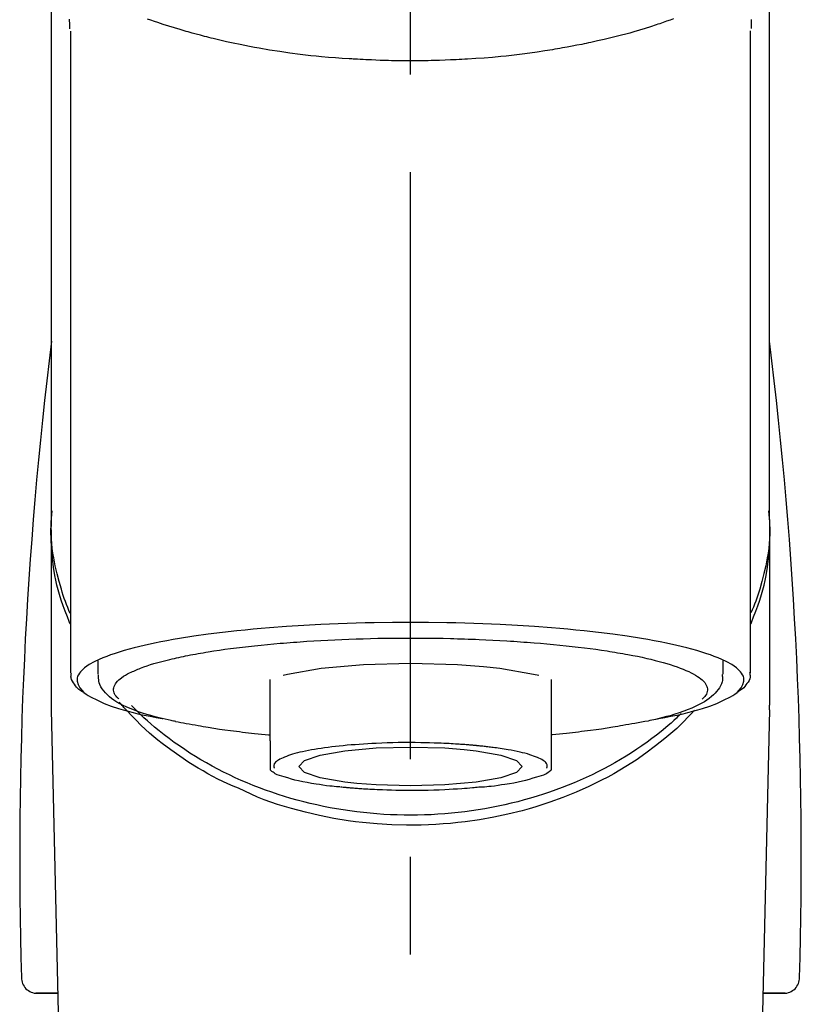
# Model space of a CAD drawing. Extents: x 163 to 26287, y 210 to 8610.
# Drawn here: x 15272 to 15322, y 3032 to 3095 of the extents above; entities that cross this region are included whole.
import ezdxf

# ---------------------------------------------------------------- set-up
doc = ezdxf.new("R2010")
doc.units = 0
doc.header["$LTSCALE"] = 50
doc.header["$MEASUREMENT"] = 0
doc.linetypes.add('CENTER2', pattern=[1.125, 0.75, -0.125, 0.125, -0.125])
doc.layers.add('150-機器', color=8, linetype='CONTINUOUS')

msp = doc.modelspace()

# ---------------------------------------------------------------- linework, layer by layer
at = {"layer": '150-機器', "color": 161, "linetype": 'CENTER2'}
msp.add_line((15297.388, 2822.735), (15297.388, 3154.722), dxfattribs=at)
at = {"layer": '150-機器', "color": 13, "linetype": 'Continuous'}
for p, q in [((15275.696, 3053.253), (15275.696, 3094.261)), ((15319.081, 3094.28), (15319.081, 3053.253)), ((15320.327, 3063.044), (15320.327, 3051.173)), ((15274.449, 3051.173), (15274.449, 3062.386)), ((15277.441, 3053.155), (15277.441, 3054.005)), ((15317.335, 3054.005), (15317.335, 3053.155)), ((15288.412, 3048.893), (15288.412, 3052.822)), ((15306.365, 3052.822), (15306.365, 3048.893)), ((15274.453, 3050.87), (15274.449, 3051.173)), ((15320.324, 3050.87), (15320.327, 3051.173)), ((15276.442, 2966.061), (15274.453, 3050.87)), ((15320.324, 3050.87), (15318.335, 2966.061)), ((15274.878, 3032.758), (15273.46, 3032.758)), ((15273.483, 3032.758), (15274.878, 3032.758)), ((15321.317, 3032.758), (15319.899, 3032.758)), ((15319.899, 3032.758), (15321.294, 3032.758))]:
    msp.add_line(p, q, dxfattribs=at)
for points in [[(15274.449, 3063.044), (15274.449, 3067.334), (15274.449, 3071.624), (15274.449, 3075.915), (15274.449, 3080.205), (15274.449, 3084.496), (15274.449, 3088.786), (15274.449, 3093.077), (15274.449, 3097.367), (15274.449, 3101.658), (15274.449, 3105.948), (15274.449, 3110.238), (15274.449, 3114.529)], [(15320.327, 3063.044), (15320.327, 3067.334), (15320.327, 3071.625), (15320.327, 3075.915), (15320.327, 3080.205), (15320.327, 3084.496), (15320.327, 3088.786), (15320.327, 3093.077), (15320.327, 3097.367), (15320.327, 3101.658), (15320.327, 3105.948), (15320.327, 3110.238), (15320.327, 3114.529)], [(15275.589, 3095.03), (15275.59, 3094.904), (15275.594, 3094.779), (15275.597, 3094.653), (15275.602, 3094.527), (15275.602, 3094.513), (15275.602, 3094.499), (15275.603, 3094.485), (15275.603, 3094.471), (15275.604, 3094.457), (15275.604, 3094.443), (15275.605, 3094.429), (15275.605, 3094.415)], [(15314.185, 3095.039), (15313.969, 3094.962), (15313.753, 3094.886), (15313.537, 3094.812), (15313.424, 3094.773), (15313.31, 3094.735), (15313.196, 3094.697), (15313.082, 3094.659), (15312.727, 3094.543), (15312.371, 3094.43), (15312.013, 3094.32), (15311.655, 3094.213), (15311.397, 3094.138), (15311.138, 3094.066), (15310.878, 3093.996), (15310.617, 3093.928), (15310.194, 3093.824), (15309.769, 3093.725), (15309.344, 3093.63), (15308.918, 3093.538), (15308.77, 3093.506), (15308.622, 3093.475), (15308.475, 3093.444), (15308.327, 3093.413), (15308.019, 3093.352), (15307.711, 3093.293), (15307.402, 3093.235), (15307.093, 3093.18), (15306.935, 3093.152), (15306.777, 3093.125), (15306.619, 3093.099), (15306.46, 3093.073), (15305.976, 3092.994), (15305.49, 3092.919), (15305.004, 3092.848), (15304.518, 3092.781), (15304.18, 3092.739), (15303.841, 3092.699), (15303.502, 3092.662), (15303.163, 3092.628), (15302.63, 3092.581), (15302.097, 3092.539), (15301.563, 3092.503), (15301.029, 3092.47), (15300.85, 3092.459), (15300.671, 3092.449), (15300.492, 3092.439), (15300.313, 3092.43), (15299.954, 3092.413), (15299.596, 3092.399), (15299.237, 3092.386), (15298.878, 3092.376), (15298.699, 3092.372), (15298.519, 3092.368), (15298.339, 3092.365), (15298.159, 3092.363), (15297.798, 3092.359), (15297.438, 3092.358), (15297.077, 3092.359), (15296.716, 3092.361), (15296.535, 3092.364), (15296.354, 3092.366), (15296.173, 3092.37), (15295.992, 3092.374), (15295.72, 3092.382), (15295.448, 3092.391), (15295.175, 3092.402), (15294.903, 3092.413), (15294.812, 3092.417), (15294.722, 3092.421), (15294.631, 3092.425), (15294.54, 3092.429), (15294.361, 3092.438), (15294.182, 3092.448), (15294.003, 3092.458), (15293.824, 3092.468), (15293.735, 3092.474), (15293.646, 3092.479), (15293.557, 3092.485), (15293.469, 3092.491), (15293.028, 3092.519), (15292.588, 3092.549), (15292.147, 3092.582), (15291.708, 3092.619), (15291.367, 3092.652), (15291.026, 3092.689), (15290.685, 3092.729), (15290.345, 3092.77), (15289.687, 3092.856), (15289.03, 3092.949), (15288.374, 3093.05), (15287.72, 3093.16), (15287.414, 3093.215), (15287.108, 3093.272), (15286.803, 3093.331), (15286.498, 3093.393), (15286.069, 3093.484), (15285.64, 3093.58), (15285.213, 3093.68), (15284.786, 3093.783), (15284.648, 3093.817), (15284.51, 3093.852), (15284.372, 3093.886), (15284.234, 3093.921), (15283.968, 3093.99), (15283.703, 3094.06), (15283.439, 3094.133), (15283.175, 3094.207), (15283.049, 3094.243), (15282.923, 3094.28), (15282.797, 3094.317), (15282.672, 3094.354), (15282.312, 3094.461), (15281.953, 3094.571), (15281.595, 3094.683), (15281.239, 3094.801), (15281.024, 3094.876), (15280.809, 3094.952), (15280.596, 3095.03)], [(15319.172, 3094.434), (15319.172, 3094.445), (15319.173, 3094.457), (15319.173, 3094.468), (15319.174, 3094.48), (15319.174, 3094.491), (15319.174, 3094.502), (15319.175, 3094.514), (15319.175, 3094.525), (15319.177, 3094.592), (15319.179, 3094.659), (15319.181, 3094.726), (15319.182, 3094.793), (15319.183, 3094.845), (15319.183, 3094.897), (15319.183, 3094.949), (15319.182, 3095.001)], [(15275.656, 3056.343), (15275.631, 3056.403), (15275.606, 3056.463), (15275.581, 3056.523), (15275.557, 3056.583), (15275.533, 3056.643), (15275.51, 3056.703), (15275.487, 3056.764), (15275.464, 3056.824), (15275.329, 3057.177), (15275.196, 3057.531), (15275.07, 3057.887), (15274.954, 3058.247), (15274.871, 3058.547), (15274.797, 3058.85), (15274.732, 3059.155), (15274.674, 3059.461), (15274.586, 3060.007), (15274.518, 3060.555), (15274.468, 3061.105), (15274.434, 3061.656), (15274.424, 3061.901), (15274.417, 3062.145), (15274.416, 3062.389), (15274.421, 3062.633), (15274.434, 3062.876), (15274.452, 3063.119), (15274.475, 3063.362), (15274.5, 3063.605)], [(15319.12, 3056.343), (15319.146, 3056.403), (15319.17, 3056.462), (15319.195, 3056.522), (15319.219, 3056.582), (15319.243, 3056.643), (15319.266, 3056.703), (15319.289, 3056.763), (15319.312, 3056.824), (15319.447, 3057.177), (15319.58, 3057.531), (15319.707, 3057.887), (15319.822, 3058.247), (15319.906, 3058.547), (15319.979, 3058.85), (15320.044, 3059.154), (15320.103, 3059.461), (15320.19, 3060.006), (15320.258, 3060.554), (15320.308, 3061.104), (15320.342, 3061.656), (15320.352, 3061.9), (15320.359, 3062.145), (15320.361, 3062.389), (15320.355, 3062.633), (15320.343, 3062.876), (15320.324, 3063.119), (15320.301, 3063.362), (15320.277, 3063.605)], [(15275.65, 3057.044), (15275.568, 3057.234), (15275.488, 3057.424), (15275.41, 3057.615), (15275.336, 3057.808), (15275.267, 3058.001), (15275.203, 3058.195), (15275.141, 3058.391), (15275.082, 3058.588), (15274.94, 3059.082), (15274.81, 3059.579), (15274.695, 3060.079), (15274.597, 3060.584), (15274.547, 3060.89), (15274.505, 3061.197), (15274.471, 3061.505), (15274.449, 3061.814), (15274.439, 3062.121), (15274.437, 3062.428), (15274.442, 3062.736), (15274.449, 3063.044)], [(15320.327, 3063.044), (15320.335, 3062.736), (15320.34, 3062.428), (15320.338, 3062.121), (15320.327, 3061.814), (15320.305, 3061.505), (15320.272, 3061.197), (15320.23, 3060.89), (15320.18, 3060.584), (15320.082, 3060.082), (15319.967, 3059.584), (15319.838, 3059.089), (15319.697, 3058.597), (15319.639, 3058.403), (15319.578, 3058.21), (15319.515, 3058.018), (15319.447, 3057.827), (15319.374, 3057.637), (15319.298, 3057.448), (15319.219, 3057.26), (15319.138, 3057.072)], [(15313.192, 3050.31), (15313.199, 3050.311), (15313.205, 3050.312), (15313.211, 3050.313), (15313.217, 3050.314), (15313.223, 3050.316), (15313.229, 3050.317), (15313.235, 3050.318), (15313.241, 3050.319), (15313.631, 3050.393), (15314.021, 3050.467), (15314.411, 3050.543), (15314.799, 3050.625), (15315.113, 3050.701), (15315.425, 3050.786), (15315.736, 3050.876), (15316.046, 3050.97), (15316.506, 3051.122), (15316.954, 3051.293), (15317.396, 3051.489), (15317.834, 3051.712), (15317.981, 3051.796), (15318.119, 3051.887), (15318.25, 3051.99), (15318.374, 3052.109), (15318.519, 3052.289), (15318.631, 3052.49), (15318.693, 3052.701), (15318.691, 3052.912), (15318.658, 3053.02), (15318.607, 3053.124), (15318.542, 3053.223), (15318.467, 3053.317), (15318.209, 3053.572), (15317.921, 3053.777), (15317.608, 3053.947), (15317.279, 3054.095), (15317.037, 3054.196), (15316.798, 3054.292), (15316.558, 3054.383), (15316.314, 3054.466), (15315.679, 3054.66), (15315.039, 3054.836), (15314.396, 3054.995), (15313.748, 3055.136), (15313.348, 3055.216), (15312.948, 3055.293), (15312.547, 3055.365), (15312.146, 3055.434), (15311.231, 3055.576), (15310.313, 3055.705), (15309.395, 3055.821), (15308.474, 3055.924), (15307.957, 3055.977), (15307.44, 3056.027), (15306.923, 3056.073), (15306.405, 3056.117), (15305.31, 3056.198), (15304.214, 3056.269), (15303.117, 3056.328), (15302.02, 3056.376), (15301.441, 3056.396), (15300.862, 3056.415), (15300.283, 3056.43), (15299.704, 3056.442), (15298.546, 3056.458), (15297.388, 3056.464), (15296.23, 3056.458), (15295.072, 3056.442), (15294.493, 3056.43), (15293.914, 3056.415), (15293.336, 3056.396), (15292.757, 3056.376), (15291.659, 3056.328), (15290.563, 3056.269), (15289.467, 3056.198), (15288.371, 3056.117), (15287.854, 3056.073), (15287.336, 3056.027), (15286.819, 3055.977), (15286.302, 3055.924), (15285.382, 3055.821), (15284.463, 3055.705), (15283.546, 3055.576), (15282.631, 3055.434), (15282.229, 3055.365), (15281.829, 3055.293), (15281.429, 3055.216), (15281.029, 3055.136), (15280.381, 3054.995), (15279.737, 3054.836), (15279.098, 3054.66), (15278.462, 3054.466), (15278.219, 3054.383), (15277.979, 3054.292), (15277.74, 3054.196), (15277.498, 3054.095), (15277.168, 3053.947), (15276.856, 3053.777), (15276.568, 3053.572), (15276.31, 3053.317), (15276.235, 3053.223), (15276.169, 3053.124), (15276.118, 3053.02), (15276.086, 3052.912), (15276.083, 3052.701), (15276.146, 3052.49), (15276.258, 3052.289), (15276.402, 3052.109), (15276.526, 3051.99), (15276.657, 3051.887), (15276.796, 3051.796), (15276.943, 3051.712), (15277.381, 3051.489), (15277.822, 3051.293), (15278.271, 3051.122), (15278.73, 3050.97), (15279.041, 3050.876), (15279.352, 3050.786), (15279.663, 3050.701), (15279.977, 3050.625), (15280.364, 3050.543), (15280.751, 3050.468), (15281.139, 3050.395), (15281.527, 3050.321), (15281.531, 3050.32), (15281.535, 3050.319), (15281.538, 3050.319), (15281.542, 3050.318), (15281.546, 3050.317), (15281.55, 3050.316), (15281.554, 3050.316), (15281.558, 3050.315)], [(15282.589, 3054.228), (15282.732, 3054.26), (15282.876, 3054.292), (15283.021, 3054.323), (15283.165, 3054.353), (15283.327, 3054.383), (15283.49, 3054.412), (15283.653, 3054.44), (15283.816, 3054.468), (15283.978, 3054.497), (15284.14, 3054.526), (15284.302, 3054.556), (15284.464, 3054.584), (15284.82, 3054.642), (15285.177, 3054.696), (15285.534, 3054.746), (15285.892, 3054.793), (15286.083, 3054.816), (15286.275, 3054.839), (15286.467, 3054.862), (15286.659, 3054.884), (15286.852, 3054.908), (15287.045, 3054.931), (15287.237, 3054.954), (15287.43, 3054.977), (15287.837, 3055.021), (15288.243, 3055.062), (15288.65, 3055.099), (15289.058, 3055.133), (15289.272, 3055.149), (15289.487, 3055.165), (15289.702, 3055.181), (15289.916, 3055.196), (15290.13, 3055.213), (15290.344, 3055.229), (15290.557, 3055.245), (15290.771, 3055.26), (15291.214, 3055.289), (15291.658, 3055.314), (15292.102, 3055.337), (15292.547, 3055.358), (15293.002, 3055.377), (15293.457, 3055.395), (15293.913, 3055.411), (15294.368, 3055.425), (15294.83, 3055.437), (15295.291, 3055.448), (15295.753, 3055.456), (15296.214, 3055.461), (15296.447, 3055.462), (15296.681, 3055.462), (15296.914, 3055.462), (15297.147, 3055.463), (15297.38, 3055.463), (15297.612, 3055.464), (15297.845, 3055.465), (15298.077, 3055.465), (15298.541, 3055.462), (15299.006, 3055.457), (15299.47, 3055.448), (15299.934, 3055.437), (15300.163, 3055.43), (15300.391, 3055.423), (15300.62, 3055.415), (15300.849, 3055.408), (15301.078, 3055.4), (15301.308, 3055.393), (15301.537, 3055.386), (15301.766, 3055.378), (15302.212, 3055.36), (15302.659, 3055.34), (15303.104, 3055.316), (15303.55, 3055.288), (15303.767, 3055.274), (15303.984, 3055.259), (15304.2, 3055.243), (15304.417, 3055.228), (15304.633, 3055.213), (15304.849, 3055.199), (15305.065, 3055.184), (15305.28, 3055.168), (15305.694, 3055.136), (15306.108, 3055.099), (15306.522, 3055.06), (15306.935, 3055.019), (15307.326, 3054.979), (15307.717, 3054.936), (15308.107, 3054.89), (15308.498, 3054.843), (15308.861, 3054.797), (15309.224, 3054.749), (15309.586, 3054.698), (15309.948, 3054.642), (15310.115, 3054.614), (15310.282, 3054.586), (15310.449, 3054.557), (15310.616, 3054.529), (15310.783, 3054.501), (15310.949, 3054.473), (15311.116, 3054.445), (15311.282, 3054.416), (15311.583, 3054.36), (15311.883, 3054.299), (15312.183, 3054.235), (15312.482, 3054.168), (15312.747, 3054.106), (15313.011, 3054.041), (15313.275, 3053.973), (15313.538, 3053.902), (15313.763, 3053.837), (15313.988, 3053.768), (15314.211, 3053.695), (15314.434, 3053.619), (15314.62, 3053.551), (15314.804, 3053.479), (15314.986, 3053.402), (15315.168, 3053.322), (15315.312, 3053.252), (15315.454, 3053.178), (15315.594, 3053.098), (15315.731, 3053.013), (15315.835, 3052.943), (15315.934, 3052.868), (15316.029, 3052.786), (15316.119, 3052.697), (15316.183, 3052.624), (15316.24, 3052.547), (15316.288, 3052.465), (15316.325, 3052.376), (15316.347, 3052.297), (15316.358, 3052.216), (15316.359, 3052.134), (15316.348, 3052.053), (15316.325, 3051.965), (15316.291, 3051.881), (15316.245, 3051.802), (15316.19, 3051.731), (15316.149, 3051.688), (15316.105, 3051.648), (15316.061, 3051.609), (15316.018, 3051.57), (15316.017, 3051.569), (15316.016, 3051.569), (15316.016, 3051.568), (15316.015, 3051.568)], [(15278.762, 3051.568), (15278.729, 3051.597), (15278.696, 3051.626), (15278.664, 3051.656), (15278.632, 3051.687), (15278.577, 3051.75), (15278.527, 3051.818), (15278.485, 3051.891), (15278.452, 3051.969), (15278.43, 3052.048), (15278.418, 3052.129), (15278.418, 3052.211), (15278.428, 3052.292), (15278.453, 3052.379), (15278.488, 3052.461), (15278.534, 3052.54), (15278.587, 3052.614), (15278.663, 3052.704), (15278.746, 3052.786), (15278.834, 3052.862), (15278.927, 3052.932), (15279.052, 3053.019), (15279.18, 3053.1), (15279.31, 3053.175), (15279.445, 3053.242), (15279.532, 3053.282), (15279.619, 3053.319), (15279.706, 3053.356), (15279.794, 3053.393), (15279.88, 3053.431), (15279.967, 3053.469), (15280.053, 3053.507), (15280.14, 3053.544), (15280.351, 3053.625), (15280.565, 3053.698), (15280.782, 3053.766), (15280.999, 3053.831), (15281.251, 3053.904), (15281.504, 3053.974), (15281.757, 3054.04), (15282.012, 3054.102), (15282.156, 3054.135), (15282.3, 3054.167), (15282.444, 3054.197), (15282.589, 3054.228)], [(15289.246, 3053.095), (15289.521, 3053.165), (15291.672, 3053.538), (15294.384, 3053.778), (15297.389, 3053.861), (15300.395, 3053.778), (15302.05, 3053.654)], [(15302.05, 3053.654), (15303.105, 3053.538), (15305.254, 3053.165), (15305.579, 3053.083)], [(15276.523, 3051.984), (15276.509, 3051.992), (15276.495, 3052), (15276.481, 3052.008), (15276.467, 3052.016), (15276.398, 3052.055), (15276.33, 3052.094), (15276.263, 3052.136), (15276.2, 3052.182), (15276.123, 3052.254), (15276.055, 3052.334), (15275.991, 3052.42), (15275.927, 3052.508), (15275.853, 3052.607), (15275.785, 3052.708), (15275.731, 3052.812), (15275.701, 3052.923), (15275.697, 3052.982), (15275.699, 3053.042), (15275.706, 3053.102), (15275.714, 3053.162), (15275.716, 3053.179), (15275.719, 3053.195), (15275.721, 3053.211), (15275.723, 3053.227)], [(15282.389, 3050.132), (15282.315, 3050.146), (15282.241, 3050.161), (15282.168, 3050.176), (15282.094, 3050.191), (15281.903, 3050.231), (15281.712, 3050.272), (15281.522, 3050.315), (15281.332, 3050.36), (15281.066, 3050.429), (15280.801, 3050.505), (15280.538, 3050.585), (15280.275, 3050.669), (15280.009, 3050.759), (15279.746, 3050.855), (15279.485, 3050.957), (15279.226, 3051.068), (15279.024, 3051.162), (15278.826, 3051.265), (15278.632, 3051.377), (15278.443, 3051.497), (15278.296, 3051.602), (15278.157, 3051.716), (15278.023, 3051.837), (15277.895, 3051.967), (15277.786, 3052.09), (15277.688, 3052.219), (15277.603, 3052.357), (15277.538, 3052.503), (15277.508, 3052.6), (15277.486, 3052.7), (15277.47, 3052.801), (15277.459, 3052.903), (15277.454, 3052.955), (15277.451, 3053.007), (15277.448, 3053.058), (15277.445, 3053.11)], [(15317.301, 3053.142), (15317.304, 3053.108), (15317.307, 3053.074), (15317.31, 3053.04), (15317.313, 3053.006), (15317.318, 3052.921), (15317.319, 3052.836), (15317.315, 3052.751), (15317.303, 3052.668), (15317.263, 3052.537), (15317.202, 3052.412), (15317.126, 3052.293), (15317.042, 3052.178), (15316.945, 3052.056), (15316.845, 3051.939), (15316.739, 3051.829), (15316.626, 3051.725), (15316.48, 3051.608), (15316.329, 3051.499), (15316.173, 3051.397), (15316.012, 3051.303), (15315.798, 3051.189), (15315.581, 3051.083), (15315.361, 3050.985), (15315.137, 3050.893), (15314.85, 3050.785), (15314.561, 3050.684), (15314.27, 3050.591), (15313.976, 3050.504), (15313.746, 3050.442), (15313.515, 3050.381), (15313.283, 3050.324), (15313.051, 3050.269), (15312.929, 3050.242), (15312.807, 3050.215), (15312.685, 3050.188), (15312.563, 3050.161)], [(15319.054, 3053.263), (15319.057, 3053.248), (15319.06, 3053.233), (15319.062, 3053.217), (15319.065, 3053.202), (15319.076, 3053.142), (15319.085, 3053.082), (15319.089, 3053.022), (15319.088, 3052.963), (15319.063, 3052.856), (15319.015, 3052.754), (15318.953, 3052.655), (15318.885, 3052.559), (15318.82, 3052.467), (15318.754, 3052.378), (15318.683, 3052.294), (15318.605, 3052.218), (15318.543, 3052.17), (15318.478, 3052.125), (15318.412, 3052.082), (15318.344, 3052.042), (15318.322, 3052.029), (15318.3, 3052.016), (15318.278, 3052.002), (15318.256, 3051.989)], [(15286.391, 3045.867), (15286.058, 3046.008), (15285.727, 3046.152), (15285.398, 3046.3), (15285.073, 3046.456), (15284.756, 3046.62), (15284.443, 3046.791), (15284.133, 3046.969), (15283.827, 3047.152), (15283.234, 3047.522), (15282.652, 3047.908), (15282.082, 3048.311), (15281.523, 3048.73), (15281.252, 3048.943), (15280.985, 3049.16), (15280.722, 3049.382), (15280.466, 3049.612), (15280.157, 3049.907), (15279.857, 3050.21), (15279.561, 3050.519), (15279.268, 3050.83), (15279.206, 3050.896), (15279.144, 3050.962), (15279.082, 3051.029), (15279.021, 3051.096), (15278.96, 3051.163), (15278.901, 3051.231), (15278.841, 3051.299), (15278.782, 3051.367)], [(15314.68, 3050.634), (15314.606, 3050.563), (15314.531, 3050.492), (15314.456, 3050.422), (15314.381, 3050.352), (15314.208, 3050.193), (15314.034, 3050.035), (15313.858, 3049.88), (15313.679, 3049.728), (15313.393, 3049.491), (15313.102, 3049.261), (15312.807, 3049.037), (15312.507, 3048.817), (15312.176, 3048.584), (15311.841, 3048.356), (15311.502, 3048.134), (15311.159, 3047.919), (15310.808, 3047.706), (15310.453, 3047.5), (15310.095, 3047.3), (15309.733, 3047.107), (15309.363, 3046.917), (15308.991, 3046.733), (15308.615, 3046.556), (15308.236, 3046.385), (15307.85, 3046.219), (15307.462, 3046.059), (15307.071, 3045.906), (15306.677, 3045.759), (15306.277, 3045.617), (15305.876, 3045.482), (15305.472, 3045.354), (15305.065, 3045.232), (15304.654, 3045.115), (15304.241, 3045.005), (15303.826, 3044.902), (15303.41, 3044.806), (15302.989, 3044.715), (15302.567, 3044.631), (15302.144, 3044.554), (15301.72, 3044.484), (15301.292, 3044.42), (15300.864, 3044.362), (15300.435, 3044.312), (15300.005, 3044.268), (15299.573, 3044.231), (15299.141, 3044.2), (15298.708, 3044.176), (15298.275, 3044.159), (15297.841, 3044.149), (15297.408, 3044.145), (15296.974, 3044.148), (15296.54, 3044.158), (15296.107, 3044.174), (15295.674, 3044.198), (15295.242, 3044.228), (15294.81, 3044.264), (15294.38, 3044.308), (15293.951, 3044.358), (15293.522, 3044.414), (15293.095, 3044.478), (15292.67, 3044.548), (15292.247, 3044.624), (15291.825, 3044.708), (15291.404, 3044.798), (15290.987, 3044.894), (15290.572, 3044.996), (15290.158, 3045.105), (15289.747, 3045.221), (15289.34, 3045.343), (15288.936, 3045.471), (15288.533, 3045.606), (15288.133, 3045.747), (15287.739, 3045.893), (15287.347, 3046.046), (15286.958, 3046.206), (15286.572, 3046.371), (15286.193, 3046.542), (15285.816, 3046.719), (15285.443, 3046.902), (15285.073, 3047.091), (15284.71, 3047.285), (15284.351, 3047.484), (15283.996, 3047.69), (15283.644, 3047.903), (15283.3, 3048.118), (15282.96, 3048.34), (15282.625, 3048.567), (15282.293, 3048.8), (15281.97, 3049.036), (15281.651, 3049.278), (15281.337, 3049.525), (15281.028, 3049.78), (15280.801, 3049.975), (15280.576, 3050.174), (15280.356, 3050.376), (15280.138, 3050.583), (15280.019, 3050.699), (15279.9, 3050.816), (15279.783, 3050.934), (15279.665, 3051.052), (15279.64, 3051.078), (15279.614, 3051.104), (15279.589, 3051.13), (15279.563, 3051.156)], [(15315.532, 3050.86), (15315.315, 3050.62), (15315.096, 3050.382), (15314.873, 3050.148), (15314.644, 3049.919), (15314.403, 3049.693), (15314.155, 3049.473), (15313.902, 3049.259), (15313.646, 3049.048), (15313.044, 3048.569), (15312.429, 3048.107), (15311.8, 3047.666), (15311.155, 3047.249), (15310.773, 3047.018), (15310.387, 3046.797), (15309.996, 3046.583), (15309.601, 3046.377), (15308.789, 3045.981), (15307.965, 3045.615), (15307.129, 3045.277), (15306.281, 3044.968), (15305.843, 3044.822), (15305.403, 3044.684), (15304.96, 3044.553), (15304.515, 3044.431), (15303.615, 3044.208), (15302.708, 3044.016), (15301.795, 3043.854), (15300.877, 3043.722), (15300.41, 3043.667), (15299.943, 3043.62), (15299.475, 3043.581), (15299.006, 3043.551), (15298.071, 3043.513), (15297.136, 3043.506), (15296.201, 3043.53), (15295.267, 3043.584), (15294.799, 3043.624), (15294.331, 3043.671), (15293.865, 3043.726), (15293.4, 3043.789), (15292.486, 3043.938), (15291.579, 3044.118), (15290.677, 3044.327), (15289.782, 3044.564), (15289.339, 3044.691), (15288.899, 3044.827), (15288.463, 3044.973), (15288.031, 3045.133), (15287.616, 3045.303), (15287.205, 3045.485), (15286.797, 3045.674), (15286.391, 3045.867)], [(15282.378, 3050.134), (15282.547, 3050.103), (15282.717, 3050.073), (15282.886, 3050.042), (15283.055, 3050.012), (15283.246, 3049.978), (15283.437, 3049.944), (15283.627, 3049.911), (15283.818, 3049.876), (15283.98, 3049.847), (15284.142, 3049.818), (15284.304, 3049.789), (15284.466, 3049.761), (15284.822, 3049.703), (15285.179, 3049.649), (15285.536, 3049.599), (15285.893, 3049.552), (15286.085, 3049.529), (15286.277, 3049.506), (15286.469, 3049.483), (15286.661, 3049.46), (15286.854, 3049.437), (15287.047, 3049.413), (15287.239, 3049.39), (15287.432, 3049.368), (15287.655, 3049.345), (15287.879, 3049.324), (15288.102, 3049.303), (15288.326, 3049.283), (15288.346, 3049.281), (15288.366, 3049.279), (15288.386, 3049.277), (15288.406, 3049.275)], [(15312.563, 3050.161), (15312.353, 3050.124), (15312.143, 3050.087), (15311.933, 3050.049), (15311.723, 3050.012), (15311.533, 3049.978), (15311.342, 3049.945), (15311.151, 3049.911), (15310.961, 3049.876), (15310.799, 3049.847), (15310.637, 3049.818), (15310.475, 3049.789), (15310.312, 3049.761), (15309.956, 3049.703), (15309.6, 3049.649), (15309.243, 3049.599), (15308.885, 3049.552), (15308.693, 3049.529), (15308.501, 3049.506), (15308.309, 3049.483), (15308.117, 3049.46), (15307.925, 3049.437), (15307.732, 3049.413), (15307.539, 3049.39), (15307.347, 3049.368), (15307.123, 3049.345), (15306.9, 3049.324), (15306.676, 3049.303), (15306.453, 3049.283), (15306.433, 3049.281), (15306.413, 3049.279), (15306.393, 3049.277), (15306.373, 3049.275)], [(15288.412, 3048.893), (15288.412, 3048.872), (15288.412, 3048.85), (15288.412, 3048.828), (15288.412, 3048.807), (15288.412, 3048.785), (15288.412, 3048.763), (15288.412, 3048.741), (15288.412, 3048.719), (15288.412, 3048.679), (15288.412, 3048.64), (15288.412, 3048.6), (15288.412, 3048.56), (15288.412, 3048.543), (15288.412, 3048.525), (15288.412, 3048.507), (15288.412, 3048.49), (15288.412, 3048.442), (15288.412, 3048.395), (15288.412, 3048.347), (15288.412, 3048.3), (15288.412, 3048.275), (15288.412, 3048.25), (15288.412, 3048.226), (15288.412, 3048.201), (15288.412, 3048.158), (15288.412, 3048.116), (15288.412, 3048.073), (15288.412, 3048.031), (15288.412, 3048.013), (15288.412, 3047.995), (15288.412, 3047.977), (15288.412, 3047.96), (15288.412, 3047.928), (15288.412, 3047.897), (15288.412, 3047.866), (15288.412, 3047.835), (15288.412, 3047.821), (15288.412, 3047.808), (15288.412, 3047.795), (15288.412, 3047.781), (15288.412, 3047.744), (15288.412, 3047.708), (15288.412, 3047.671), (15288.412, 3047.634), (15288.412, 3047.615), (15288.412, 3047.595), (15288.412, 3047.575), (15288.412, 3047.556), (15288.412, 3047.52), (15288.412, 3047.485), (15288.412, 3047.449), (15288.412, 3047.414), (15288.412, 3047.398), (15288.412, 3047.382), (15288.412, 3047.366), (15288.412, 3047.351), (15288.412, 3047.321), (15288.412, 3047.292), (15288.412, 3047.262), (15288.412, 3047.233), (15288.412, 3047.219), (15288.412, 3047.205), (15288.412, 3047.192), (15288.412, 3047.178), (15288.412, 3047.155), (15288.412, 3047.132), (15288.412, 3047.109), (15288.412, 3047.086), (15288.412, 3047.076), (15288.412, 3047.067), (15288.412, 3047.057), (15288.412, 3047.047), (15288.412, 3047.043), (15288.412, 3047.039), (15288.412, 3047.035), (15288.412, 3047.03)], [(15301.572, 3048.591), (15301.557, 3048.593), (15301.543, 3048.594), (15301.528, 3048.595), (15301.513, 3048.597), (15301.477, 3048.6), (15301.442, 3048.604), (15301.406, 3048.607), (15301.37, 3048.61), (15301.307, 3048.616), (15301.243, 3048.621), (15301.179, 3048.627), (15301.115, 3048.632), (15301.03, 3048.639), (15300.944, 3048.646), (15300.859, 3048.652), (15300.773, 3048.659), (15300.678, 3048.666), (15300.583, 3048.672), (15300.488, 3048.678), (15300.393, 3048.685), (15300.258, 3048.693), (15300.123, 3048.701), (15299.987, 3048.709), (15299.852, 3048.716), (15299.682, 3048.725), (15299.512, 3048.733), (15299.343, 3048.74), (15299.173, 3048.747), (15298.891, 3048.757), (15298.608, 3048.766), (15298.326, 3048.773), (15298.043, 3048.778), (15297.684, 3048.783), (15297.325, 3048.785), (15296.966, 3048.784), (15296.607, 3048.781), (15296.254, 3048.773), (15295.901, 3048.763), (15295.549, 3048.75), (15295.196, 3048.734), (15294.926, 3048.72), (15294.657, 3048.704), (15294.387, 3048.687), (15294.117, 3048.669), (15293.858, 3048.65), (15293.599, 3048.631), (15293.339, 3048.609), (15293.08, 3048.586), (15292.839, 3048.562), (15292.598, 3048.536), (15292.358, 3048.507), (15292.118, 3048.476), (15291.904, 3048.446), (15291.69, 3048.414), (15291.477, 3048.38), (15291.264, 3048.344), (15291.07, 3048.311), (15290.876, 3048.276), (15290.682, 3048.238), (15290.489, 3048.199), (15290.326, 3048.162), (15290.163, 3048.123), (15290.001, 3048.08), (15289.841, 3048.034), (15289.715, 3047.993), (15289.591, 3047.949), (15289.467, 3047.903), (15289.344, 3047.855), (15289.243, 3047.814), (15289.144, 3047.77), (15289.047, 3047.722), (15288.949, 3047.669), (15288.882, 3047.629), (15288.819, 3047.584), (15288.762, 3047.533), (15288.714, 3047.473), (15288.688, 3047.43), (15288.668, 3047.383), (15288.655, 3047.334), (15288.651, 3047.284), (15288.652, 3047.261), (15288.656, 3047.238), (15288.661, 3047.216), (15288.668, 3047.194), (15288.671, 3047.183), (15288.676, 3047.173), (15288.68, 3047.163), (15288.684, 3047.153)], [(15293.97, 3046.175), (15293.197, 3046.26), (15291.619, 3046.534), (15290.606, 3046.879), (15290.257, 3047.261), (15290.606, 3047.644), (15291.619, 3047.989), (15293.197, 3048.263), (15295.185, 3048.439), (15297.388, 3048.5), (15299.592, 3048.439), (15300.807, 3048.348)], [(15306.093, 3047.154), (15306.096, 3047.161), (15306.1, 3047.169), (15306.103, 3047.177), (15306.106, 3047.185), (15306.113, 3047.205), (15306.118, 3047.225), (15306.122, 3047.245), (15306.124, 3047.266), (15306.124, 3047.312), (15306.117, 3047.359), (15306.103, 3047.403), (15306.082, 3047.446), (15306.041, 3047.505), (15305.99, 3047.556), (15305.932, 3047.601), (15305.87, 3047.642), (15305.777, 3047.696), (15305.684, 3047.744), (15305.591, 3047.789), (15305.494, 3047.829), (15305.375, 3047.877), (15305.256, 3047.924), (15305.136, 3047.969), (15305.015, 3048.01), (15304.859, 3048.057), (15304.702, 3048.1), (15304.544, 3048.14), (15304.385, 3048.177), (15304.195, 3048.217), (15304.005, 3048.256), (15303.815, 3048.291), (15303.623, 3048.325), (15303.495, 3048.347), (15303.366, 3048.368), (15303.237, 3048.388), (15303.108, 3048.407), (15302.996, 3048.424), (15302.885, 3048.439), (15302.773, 3048.455), (15302.661, 3048.469), (15302.579, 3048.48), (15302.496, 3048.491), (15302.413, 3048.501), (15302.33, 3048.511), (15302.252, 3048.52), (15302.173, 3048.529), (15302.095, 3048.538), (15302.016, 3048.547), (15301.955, 3048.553), (15301.894, 3048.56), (15301.833, 3048.566), (15301.772, 3048.572), (15301.737, 3048.575), (15301.702, 3048.579), (15301.666, 3048.582), (15301.631, 3048.586), (15301.616, 3048.587), (15301.602, 3048.588), (15301.587, 3048.59), (15301.572, 3048.591)], [(15306.365, 3048.893), (15306.365, 3048.872), (15306.365, 3048.85), (15306.365, 3048.828), (15306.365, 3048.807), (15306.365, 3048.785), (15306.365, 3048.763), (15306.365, 3048.741), (15306.365, 3048.719), (15306.365, 3048.679), (15306.365, 3048.64), (15306.365, 3048.6), (15306.365, 3048.56), (15306.365, 3048.543), (15306.365, 3048.525), (15306.365, 3048.507), (15306.365, 3048.49), (15306.365, 3048.442), (15306.365, 3048.395), (15306.365, 3048.347), (15306.365, 3048.3), (15306.365, 3048.275), (15306.365, 3048.25), (15306.365, 3048.226), (15306.365, 3048.201), (15306.365, 3048.158), (15306.365, 3048.116), (15306.365, 3048.073), (15306.365, 3048.031), (15306.365, 3048.013), (15306.365, 3047.995), (15306.365, 3047.977), (15306.365, 3047.96), (15306.365, 3047.928), (15306.365, 3047.897), (15306.365, 3047.866), (15306.365, 3047.835), (15306.365, 3047.821), (15306.365, 3047.808), (15306.365, 3047.795), (15306.365, 3047.781), (15306.365, 3047.744), (15306.365, 3047.708), (15306.365, 3047.671), (15306.365, 3047.634), (15306.365, 3047.615), (15306.365, 3047.595), (15306.365, 3047.575), (15306.365, 3047.556), (15306.365, 3047.52), (15306.365, 3047.485), (15306.365, 3047.449), (15306.365, 3047.414), (15306.365, 3047.398), (15306.365, 3047.382), (15306.365, 3047.366), (15306.365, 3047.351), (15306.365, 3047.321), (15306.365, 3047.292), (15306.365, 3047.262), (15306.365, 3047.233), (15306.365, 3047.219), (15306.365, 3047.205), (15306.365, 3047.192), (15306.365, 3047.178), (15306.365, 3047.155), (15306.365, 3047.132), (15306.365, 3047.11), (15306.365, 3047.087), (15306.365, 3047.078), (15306.365, 3047.068), (15306.365, 3047.059), (15306.365, 3047.049), (15306.365, 3047.045), (15306.365, 3047.041), (15306.365, 3047.036), (15306.365, 3047.032)], [(15300.807, 3048.348), (15301.58, 3048.263), (15303.158, 3047.989), (15304.17, 3047.644), (15304.519, 3047.261), (15304.17, 3046.879), (15303.158, 3046.534), (15301.58, 3046.26), (15299.592, 3046.084), (15297.388, 3046.023), (15295.185, 3046.084), (15293.97, 3046.175)], [(15292.874, 3045.948), (15292.852, 3045.95), (15292.831, 3045.952), (15292.81, 3045.953), (15292.789, 3045.955), (15292.653, 3045.966), (15292.516, 3045.978), (15292.38, 3045.99), (15292.245, 3046.004), (15292.021, 3046.03), (15291.797, 3046.062), (15291.574, 3046.096), (15291.351, 3046.132), (15291.073, 3046.176), (15290.795, 3046.223), (15290.519, 3046.274), (15290.243, 3046.332), (15290.009, 3046.391), (15289.778, 3046.456), (15289.546, 3046.525), (15289.313, 3046.592), (15289.165, 3046.633), (15289.018, 3046.676), (15288.876, 3046.729), (15288.742, 3046.797), (15288.672, 3046.842), (15288.604, 3046.891), (15288.537, 3046.941), (15288.469, 3046.991), (15288.455, 3047.001), (15288.441, 3047.011), (15288.426, 3047.021), (15288.412, 3047.03)], [(15301.903, 3045.947), (15301.924, 3045.949), (15301.946, 3045.951), (15301.967, 3045.952), (15301.988, 3045.954), (15302.124, 3045.965), (15302.26, 3045.977), (15302.396, 3045.989), (15302.532, 3046.002), (15302.756, 3046.029), (15302.979, 3046.061), (15303.202, 3046.095), (15303.425, 3046.13), (15303.704, 3046.175), (15303.981, 3046.221), (15304.258, 3046.273), (15304.534, 3046.331), (15304.767, 3046.389), (15304.999, 3046.455), (15305.23, 3046.523), (15305.464, 3046.591), (15305.612, 3046.631), (15305.758, 3046.675), (15305.9, 3046.728), (15306.035, 3046.795), (15306.106, 3046.839), (15306.174, 3046.887), (15306.241, 3046.938), (15306.308, 3046.989), (15306.322, 3047), (15306.336, 3047.01), (15306.35, 3047.021), (15306.365, 3047.032)], [(15292.917, 3045.958), (15293.004, 3045.95), (15293.09, 3045.942), (15293.177, 3045.934), (15293.264, 3045.926), (15293.299, 3045.923), (15293.335, 3045.919), (15293.371, 3045.916), (15293.406, 3045.913), (15293.47, 3045.907), (15293.534, 3045.902), (15293.598, 3045.896), (15293.661, 3045.891), (15293.747, 3045.884), (15293.832, 3045.877), (15293.918, 3045.871), (15294.003, 3045.864), (15294.098, 3045.857), (15294.193, 3045.851), (15294.288, 3045.844), (15294.383, 3045.838), (15294.519, 3045.83), (15294.654, 3045.822), (15294.79, 3045.814), (15294.925, 3045.807), (15295.095, 3045.798), (15295.264, 3045.79), (15295.434, 3045.783), (15295.604, 3045.776), (15295.886, 3045.766), (15296.168, 3045.757), (15296.451, 3045.75), (15296.733, 3045.745), (15297.093, 3045.74), (15297.452, 3045.738), (15297.811, 3045.738), (15298.17, 3045.742), (15298.523, 3045.749), (15298.875, 3045.76), (15299.228, 3045.773), (15299.58, 3045.789), (15299.85, 3045.803), (15300.12, 3045.818), (15300.39, 3045.835), (15300.659, 3045.854), (15300.831, 3045.867), (15301.003, 3045.88), (15301.174, 3045.894), (15301.346, 3045.909), (15301.448, 3045.919), (15301.551, 3045.928), (15301.653, 3045.939), (15301.756, 3045.949), (15301.796, 3045.953), (15301.835, 3045.957), (15301.875, 3045.962), (15301.914, 3045.966)]]:
    msp.add_lwpolyline(points, dxfattribs=at)
for centre, radius, start, end in [((15540.327, 3041.539), 267.907, 172.94424, 181.66288), ((15054.45, 3041.539), 267.907, 358.33712, 7.05576), ((15273.531, 3033.756), 0.997, 179.46986, 270), ((15321.246, 3033.756), 0.997, 270, 0.53014)]:
    msp.add_arc(centre, radius, start, end, dxfattribs=at)

doc.saveas('drawing.dxf')
